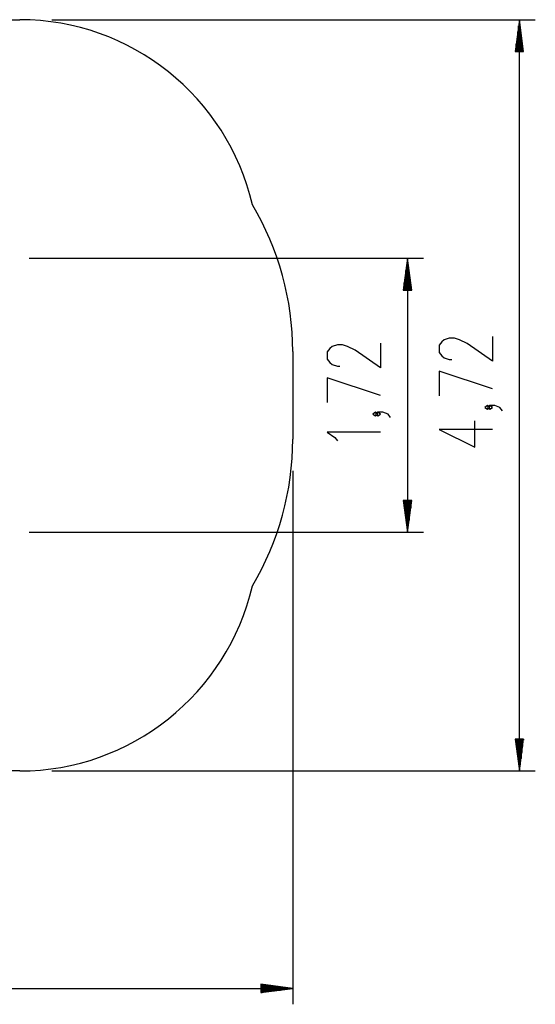
# Model space of a CAD drawing. Units: inches. Extents: x 262 to 332, y 160 to 260.
# Drawn here: x 299 to 332, y 160 to 221 of the extents above; entities that cross this region are included whole.
import ezdxf

# ---------------------------------------------------------------- set-up
doc = ezdxf.new("R2010")
doc.units = ezdxf.units.IN
doc.header["$MEASUREMENT"] = 0
doc.layers.add('Ebene 1', color=7, linetype='Continuous')

# ---------------------------------------------------------------- blocks, each defined once
blk = doc.blocks.new('block 2')
at = {"layer": 'Ebene 1', "color": 179, "lineweight": 25, "true_color": 0x1a171b}
for points in [[(279.045, 221.457), (299.446, 221.457)], [(301.446, 221.457), (331.859, 221.457)], [(330.859, 221.457), (330.596, 219.457)], [(330.808, 219.457), (330.808, 221.071)], [(330.859, 219.457), (330.859, 221.457)], [(330.859, 219.457), (330.859, 221.457)], [(331.122, 219.457), (330.859, 221.457)], [(330.859, 174.257), (330.859, 221.457)], [(330.91, 219.457), (330.91, 221.071)], [(330.707, 219.457), (330.707, 220.299)], [(330.757, 219.457), (330.757, 220.685)], [(330.961, 219.457), (330.961, 220.685)], [(331.011, 219.457), (331.011, 220.299)], [(330.656, 219.457), (330.656, 219.913)], [(331.062, 219.457), (331.062, 219.913)], [(330.596, 219.457), (331.122, 219.457)], [(330.605, 219.457), (330.605, 219.527)], [(330.605, 219.457), (330.605, 219.527)], [(331.113, 219.457), (331.113, 219.527)], [(331.113, 219.457), (331.113, 219.527)], [(300.02, 206.464), (324.819, 206.464)], [(323.819, 206.464), (323.555, 204.464)], [(323.768, 204.464), (323.768, 206.078)], [(323.819, 204.464), (323.819, 206.464)], [(323.819, 204.464), (323.819, 206.464)], [(324.082, 204.464), (323.819, 206.464)], [(323.819, 206.464), (323.819, 189.249)], [(323.87, 204.464), (323.87, 206.078)], [(323.717, 204.464), (323.717, 205.693)], [(323.92, 204.464), (323.92, 205.693)], [(323.615, 204.464), (323.615, 204.92)], [(323.666, 204.464), (323.666, 205.307)], [(323.971, 204.464), (323.971, 205.307)], [(324.022, 204.464), (324.022, 204.92)], [(323.555, 204.464), (324.082, 204.464)], [(323.565, 204.464), (323.565, 204.535)], [(323.565, 204.464), (323.565, 204.535)], [(324.073, 204.464), (324.073, 204.535)], [(324.073, 204.464), (324.073, 204.535)], [(322.119, 201.138), (322.119, 199.576), (320.525, 200.692), (320.047, 200.915), (319.728, 201.026), (319.409, 201.026), (319.091, 200.915), (318.931, 200.803), (318.772, 200.58), (318.772, 200.134), (318.931, 199.911), (319.091, 199.799), (319.409, 199.687), (319.569, 199.687)], [(329.159, 201.557), (329.159, 199.995), (327.565, 201.111), (327.087, 201.334), (326.768, 201.446), (326.45, 201.446), (326.131, 201.334), (325.972, 201.223), (325.812, 201), (325.812, 200.553), (325.972, 200.33), (326.131, 200.219), (326.45, 200.107), (326.609, 200.107)], [(316.603, 200.607), (316.603, 195.107)], [(329.159, 198.268), (325.812, 199.384), (325.812, 197.822)], [(322.119, 197.848), (318.772, 198.964), (318.772, 197.402)], [(321.96, 196.678), (321.8, 196.79), (321.641, 196.678), (321.8, 196.567), (321.96, 196.678), (321.96, 196.678)], [(322.757, 196.455), (322.597, 196.678), (322.278, 196.79), (321.96, 196.79), (321.8, 196.678), (321.96, 196.567), (322.119, 196.678), (321.96, 196.79)], [(329, 197.098), (328.841, 197.21), (328.681, 197.098), (328.841, 196.987), (329, 197.098), (329, 197.098)], [(329.797, 196.875), (329.637, 197.098), (329.318, 197.21), (329, 197.21), (328.841, 197.098), (329, 196.987), (329.159, 197.098), (329, 197.21)], [(329.159, 195.705), (325.812, 195.705), (328.044, 194.59), (328.044, 196.263)], [(322.119, 195.546), (318.772, 195.546), (319.25, 195.211), (319.409, 194.988)], [(316.603, 193.107), (316.603, 159.595)], [(323.555, 191.249), (323.819, 189.249)], [(324.082, 191.249), (323.555, 191.249)], [(323.565, 191.249), (323.565, 191.179)], [(323.565, 191.249), (323.565, 191.179)], [(323.615, 191.249), (323.615, 190.793)], [(323.666, 191.249), (323.666, 190.407)], [(323.717, 191.249), (323.717, 190.021)], [(323.768, 191.249), (323.768, 189.635)], [(323.819, 191.249), (323.819, 189.249)], [(323.819, 191.249), (323.819, 189.249)], [(323.819, 189.249), (324.082, 191.249)], [(323.87, 191.249), (323.87, 189.635)], [(323.92, 191.249), (323.92, 190.021)], [(323.971, 191.249), (323.971, 190.407)], [(324.022, 191.249), (324.022, 190.793)], [(324.073, 191.249), (324.073, 191.179)], [(324.073, 191.249), (324.073, 191.179)], [(300.02, 189.249), (324.819, 189.249)], [(330.596, 176.257), (330.859, 174.257)], [(331.122, 176.257), (330.596, 176.257)], [(330.605, 176.257), (330.605, 176.186)], [(330.605, 176.257), (330.605, 176.186)], [(330.656, 176.257), (330.656, 175.8)], [(330.707, 176.257), (330.707, 175.414)], [(330.757, 176.257), (330.757, 175.028)], [(330.808, 176.257), (330.808, 174.643)], [(330.859, 176.257), (330.859, 174.257)], [(330.859, 176.257), (330.859, 174.257)], [(330.859, 174.257), (331.122, 176.257)], [(330.91, 176.257), (330.91, 174.643)], [(330.961, 176.257), (330.961, 175.028)], [(331.011, 176.257), (331.011, 175.414)], [(331.062, 176.257), (331.062, 175.8)], [(331.113, 176.257), (331.113, 176.186)], [(331.113, 176.257), (331.113, 176.186)], [(299.446, 174.257), (279.045, 174.257)], [(301.446, 174.257), (331.859, 174.257)], [(314.603, 160.858), (314.603, 160.331)], [(316.603, 160.595), (314.603, 160.858)], [(314.603, 160.849), (314.674, 160.849)], [(314.603, 160.849), (314.674, 160.849)], [(261.888, 160.595), (316.603, 160.595)], [(314.603, 160.798), (315.06, 160.798)], [(314.603, 160.747), (315.446, 160.747)], [(314.603, 160.696), (315.832, 160.696)], [(314.603, 160.645), (316.217, 160.645)], [(314.603, 160.595), (316.603, 160.595)], [(314.603, 160.595), (316.603, 160.595)], [(314.603, 160.331), (316.603, 160.595)], [(314.603, 160.544), (316.217, 160.544)], [(314.603, 160.493), (315.832, 160.493)], [(314.603, 160.443), (315.446, 160.443)], [(314.603, 160.392), (315.06, 160.392)], [(314.603, 160.341), (314.674, 160.341)], [(314.603, 160.341), (314.674, 160.341)]]:
    blk.add_lwpolyline(points, dxfattribs=at)
for points in [[(314.062, 209.828), (312.498, 216.611), (306.407, 221.457), (299.446, 221.457)], [(316.603, 200.607), (316.603, 203.853), (315.725, 207.04), (314.062, 209.828)], [(314.062, 185.886), (315.725, 188.674), (316.603, 191.86), (316.603, 195.107)], [(299.446, 174.257), (306.407, 174.257), (312.498, 179.103), (314.062, 185.886)]]:
    blk.add_open_spline(points, degree=3, dxfattribs=at)

msp = doc.modelspace()

# ---------------------------------------------------------------- block references
at = {"layer": 'Ebene 1'}
msp.add_blockref('block 2', (0, 0), dxfattribs=at)

doc.saveas('drawing.dxf')
